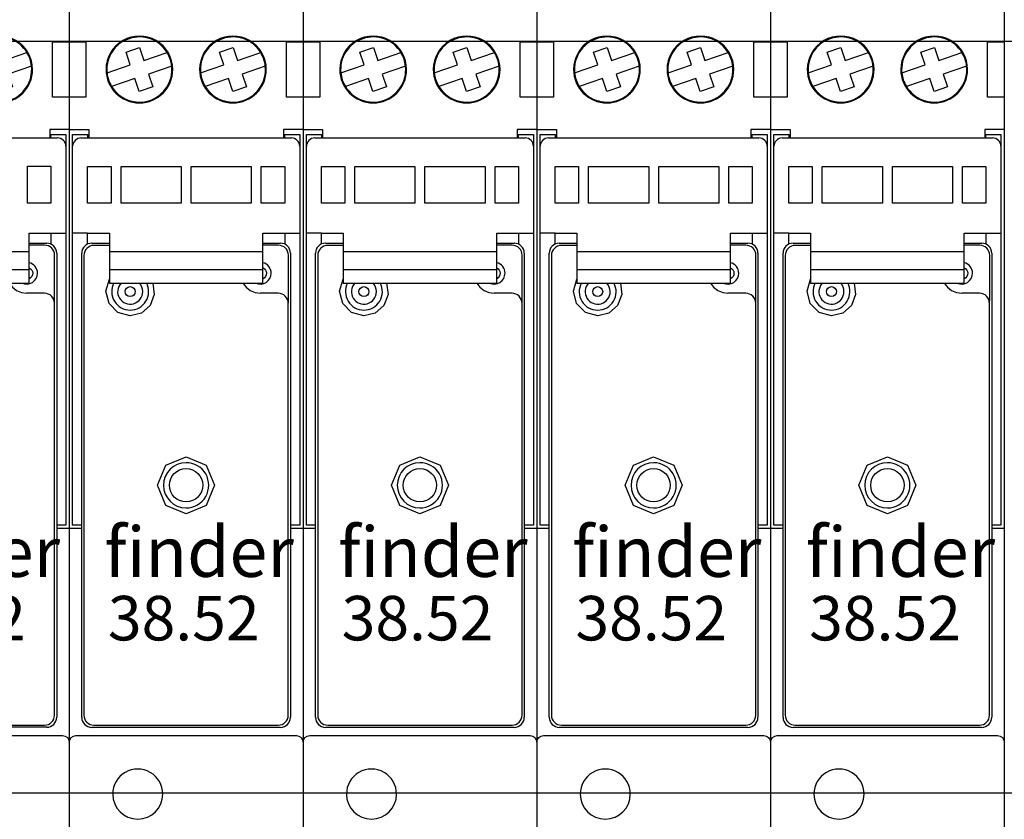
# Model space of a CAD drawing. Units: millimetres. Extents: x -132439 to 47875, y 661 to 109696.
# Drawn here: x 8183 to 8242, y 2649 to 2696 of the extents above; entities that cross this region are included whole.
import ezdxf

# ---------------------------------------------------------------- set-up
doc = ezdxf.new("R2010")
doc.units = ezdxf.units.MM
doc.header["$LTSCALE"] = 100
doc.linetypes.add('Dashed', pattern=[423.333333, 211.666667, -211.666667])
doc.layers.add('_EL-TEMELJNI', color=6, linetype='Dashed', lineweight=30)
doc.styles.get("Standard").update_dxf_attribs({"font": 'arial.ttf'})

# ---------------------------------------------------------------- blocks, each defined once
blk = doc.blocks.new('Finder SSR 14mm 6A_v_38')
at = {"color": 7, "linetype": 'Continuous', "lineweight": -3}
for points in [[(420.437, -424.61, 0), (420.037, -424.61, 0), (419.437, -424.61, 0), (419.437, -421.31, 0), (420.037, -421.31, 0), (420.437, -421.31, 0), (420.437, -424.61, 0), (420.437, -426.091, 0), (420.437, -427.66, 0), (420.437, -428.034, 0), (420.437, -430.61, 0), (420.437, -433.5, 0), (420.437, -437.36, 0), (420.437, -437.734, 0), (420.437, -440.31, 0), (420.437, -443.61, 0), (420.437, -445.56, 0), (420.437, -448.61, 0), (420.437, -450.11, 0), (420.437, -469.46, 0), (420.437, -482.26, 0), (420.437, -488.46, 0)], [(420.437, -443.61, 0), (420.037, -443.61, 0), (419.437, -443.61, 0), (419.437, -440.31, 0), (420.037, -440.31, 0), (420.437, -440.31, 0)], [(414.297, -442.16, 0), (415.692, -441.69, 0), (415.433, -440.923, 0), (416.248, -440.648, 0), (416.507, -441.416, 0), (417.902, -440.945, 0)], [(418.177, -441.76, 0), (416.782, -442.231, 0), (417.04, -442.998, 0), (416.225, -443.273, 0), (415.967, -442.505, 0), (414.572, -442.975, 0)], [(420.437, -445.56, 0), (420.037, -445.56, 0), (419.262, -445.56, 0), (419.262, -446.06, 0)], [(407.183, -469.26, 0), (406.637, -469.26, 0), (406.637, -468.76, 0), (406.637, -452.06, 0), (406.637, -451.76, 0), (406.637, -446.56, 0), (406.637, -445.86, 0), (407.537, -445.86, 0), (407.537, -446.06, 0), (419.337, -446.06, 0), (419.337, -445.86, 0), (420.237, -445.86, 0), (420.237, -446.56, 0), (420.237, -451.76, 0), (420.237, -452.06, 0), (420.237, -468.76, 0), (420.237, -469.26, 0), (419.683, -469.26, 0)], [(419.337, -446.06, 0), (419.737, -446.06, 0)], [(419.337, -447.76, 0), (419.337, -449.96, 0), (417.937, -449.96, 0), (417.937, -447.76, 0), (419.337, -447.76, 0)], [(407.537, -452.417, 0), (407.537, -452.06, 0), (407.537, -451.76, 0), (408.837, -451.76, 0), (408.837, -452.36, 0), (408.837, -452.86, 0), (408.837, -453.96, 0), (408.837, -454.714, 0), (408.837, -454.753, 0), (418.037, -454.753, 0), (418.037, -454.714, 0), (418.037, -453.96, 0), (418.037, -452.86, 0), (418.037, -452.36, 0), (418.037, -451.76, 0), (419.337, -451.76, 0), (419.337, -452.06, 0), (419.337, -452.421, 0)], [(419.337, -451.76, 0), (420.237, -451.76, 0)], [(408.837, -452.86, 0), (418.037, -452.86, 0)], [(418.037, -452.365, 0), (419.083, -452.365, 0)], [(418.961, -452.486, 0), (418.037, -452.486, 0)], [(419.561, -455.165, 0), (419.561, -453.086, 0)], [(419.683, -452.965, 0), (419.683, -480.765, 0)], [(418.037, -453.96, 0), (408.837, -453.96, 0)], [(418.038, -453.839, 0), (418.123, -453.894, 0), (418.188, -453.972, 0), (418.23, -454.065, 0), (418.244, -454.165, 0)], [(418.244, -454.165, 0), (418.23, -454.265, 0), (418.188, -454.358, 0), (418.123, -454.435, 0), (418.038, -454.491, 0)], [(416.838, -454.753, 0), (417.027, -455.006, 0), (417.277, -455.2, 0), (417.569, -455.322, 0), (417.883, -455.365, 0)], [(418.954, -455.365, 0), (418.951, -455.365, 0), (417.883, -455.365, 0)], [(419.551, -480.633, 0), (419.551, -455.965, 0), (419.554, -455.965, 0)], [(420.437, -469.46, 0), (419.683, -469.46, 0)], [(419.083, -481.365, 0), (407.783, -481.365, 0)], [(407.914, -481.233, 0), (418.951, -481.233, 0)], [(406.837, -481.86, 0), (420.037, -481.86, 0)], [(420.037, -481.86, 0), (420.19, -481.891, 0), (420.32, -481.978, 0), (420.406, -482.107, 0), (420.437, -482.26, 0)]]:
    blk.add_polyline3d(points, dxfattribs=at)
for centre, major_axis, ratio, start_param, end_param in [((416.237, -441.96), (1.95, 0), 1, 0.547415, 3.244327), ((416.237, -441.96), (2, 0), 1, 0, 3.141593), ((416.237, -441.96), (1.95, 0), 1, 0.102734, 0.547415), ((416.237, -441.96), (2, 0), 1, 3.141593, 6.283185), ((416.237, -441.96), (1.95, 0), 1, -2.594178, 0.102734), ((419.737, -446.56), (0.5, 0), 1, 0, 1.570796), ((418.961, -453.086), (0.6, 0), 1, 0.000212, 1.570714), ((419.083, -452.965), (-0.424, -0.424), 0.999924, 2.356238, 3.926947), ((417.883, -454.165), (0.65, 0), 1, 0, 1.331022), ((417.883, -454.165), (0.65, 0), 1, -2.009242, 0), ((419.554, -455.164), (0, -0.8), 0.008727, 0.00058, 1.570178), ((418.951, -455.965), (0.6, 0), 1, -0.000102, 1.570972), ((418.951, -480.633), (0.6, 0), 1, -1.570369, 0.000192), ((419.083, -480.765), (-0.424, 0.424), 0.999924, 2.356238, 3.926947)]:
    blk.add_ellipse(centre, major_axis=major_axis, ratio=ratio, start_param=start_param, end_param=end_param, dxfattribs=at)
at = {"color": 7}
for s, height, p in [('finder', 3, (408.54, -472.352)), ('38.52', 2.6666, (408.749, -476.158))]:
    blk.add_text(s, height=height, rotation=359.99994, dxfattribs=at).set_placement(p)
blk = doc.blocks.new('Finder SSR 14mm 6A_v_51')
at = {"color": 7, "linetype": 'Continuous', "lineweight": -3}
for points in [[(430.452, -423.532, 0), (430.452, -420.232, 0), (430.852, -420.232, 0), (431.452, -420.232, 0), (431.452, -423.532, 0), (430.852, -423.532, 0), (430.452, -423.532, 0), (430.452, -425.012, 0), (430.452, -426.582, 0), (430.452, -426.955, 0), (430.452, -429.532, 0), (430.452, -432.422, 0), (430.452, -436.282, 0), (430.452, -436.655, 0), (430.452, -439.232, 0), (430.452, -442.532, 0), (430.452, -444.482, 0), (430.452, -447.532, 0), (430.452, -449.032, 0), (430.452, -468.382, 0), (430.452, -481.182, 0), (430.452, -487.382, 0)], [(444.452, -423.532, 0), (444.052, -423.532, 0), (443.452, -423.532, 0), (443.452, -420.232, 0), (444.052, -420.232, 0), (444.452, -420.232, 0), (444.452, -423.532, 0), (444.452, -425.012, 0), (444.452, -426.582, 0), (444.452, -426.955, 0), (444.452, -429.532, 0), (444.452, -432.422, 0), (444.452, -436.282, 0), (444.452, -436.655, 0), (444.452, -439.232, 0), (444.452, -442.532, 0), (444.452, -444.482, 0), (444.452, -447.532, 0), (444.452, -449.032, 0), (444.452, -468.382, 0), (444.452, -481.182, 0), (444.452, -487.382, 0)], [(430.452, -439.232, 0), (430.852, -439.232, 0), (431.452, -439.232, 0), (431.452, -442.532, 0), (430.852, -442.532, 0), (430.452, -442.532, 0)], [(444.452, -442.532, 0), (444.052, -442.532, 0), (443.452, -442.532, 0), (443.452, -439.232, 0), (444.052, -439.232, 0), (444.452, -439.232, 0)], [(432.713, -441.082, 0), (434.108, -440.611, 0), (433.849, -439.844, 0), (434.664, -439.569, 0), (434.922, -440.337, 0), (436.317, -439.867, 0)], [(438.313, -441.082, 0), (439.708, -440.611, 0), (439.449, -439.844, 0), (440.264, -439.569, 0), (440.522, -440.337, 0), (441.917, -439.867, 0)], [(436.592, -440.682, 0), (435.197, -441.152, 0), (435.456, -441.919, 0), (434.641, -442.194, 0), (434.382, -441.426, 0), (432.987, -441.897, 0)], [(442.192, -440.682, 0), (440.797, -441.152, 0), (441.056, -441.919, 0), (440.241, -442.194, 0), (439.982, -441.426, 0), (438.587, -441.897, 0)], [(430.452, -444.482, 0), (430.852, -444.482, 0), (431.627, -444.482, 0), (431.627, -444.982, 0)], [(444.452, -444.482, 0), (444.052, -444.482, 0), (443.277, -444.482, 0), (443.277, -444.982, 0)], [(431.198, -468.182, 0), (430.652, -468.182, 0), (430.652, -467.682, 0), (430.652, -450.982, 0), (430.652, -450.682, 0), (430.652, -445.482, 0), (430.652, -444.782, 0), (431.552, -444.782, 0), (431.552, -444.982, 0), (443.352, -444.982, 0), (443.352, -444.782, 0), (444.252, -444.782, 0), (444.252, -445.482, 0), (444.252, -450.682, 0), (444.252, -450.982, 0), (444.252, -467.682, 0), (444.252, -468.182, 0), (443.698, -468.182, 0)], [(431.152, -444.982, 0), (431.552, -444.982, 0)], [(443.352, -444.982, 0), (443.752, -444.982, 0)], [(432.952, -446.682, 0), (432.952, -448.882, 0), (431.552, -448.882, 0), (431.552, -446.682, 0), (432.952, -446.682, 0)], [(437.152, -446.682, 0), (437.152, -448.882, 0), (433.552, -448.882, 0), (433.552, -446.682, 0), (437.152, -446.682, 0)], [(441.352, -446.682, 0), (441.352, -448.882, 0), (437.752, -448.882, 0), (437.752, -446.682, 0), (441.352, -446.682, 0)], [(443.352, -446.682, 0), (443.352, -448.882, 0), (441.952, -448.882, 0), (441.952, -446.682, 0), (443.352, -446.682, 0)], [(431.552, -450.682, 0), (430.652, -450.682, 0)], [(431.552, -451.339, 0), (431.552, -450.982, 0), (431.552, -450.682, 0), (432.852, -450.682, 0), (432.852, -451.282, 0), (432.852, -451.782, 0), (432.852, -452.882, 0), (432.852, -453.635, 0), (432.852, -453.675, 0), (442.052, -453.675, 0), (442.052, -453.635, 0), (442.052, -452.882, 0), (442.052, -451.782, 0), (442.052, -451.282, 0), (442.052, -450.682, 0), (443.352, -450.682, 0), (443.352, -450.982, 0), (443.352, -451.343, 0)], [(443.352, -450.682, 0), (444.252, -450.682, 0)], [(431.798, -451.286, 0), (432.852, -451.286, 0)], [(432.852, -451.418, 0), (431.93, -451.418, 0)], [(442.052, -451.286, 0), (443.098, -451.286, 0)], [(442.977, -451.407, 0), (442.052, -451.407, 0)], [(431.198, -479.686, 0), (431.198, -451.886, 0)], [(431.33, -452.018, 0), (431.33, -479.555, 0)], [(432.852, -451.782, 0), (442.052, -451.782, 0)], [(443.577, -454.086, 0), (443.577, -452.007, 0)], [(443.698, -451.886, 0), (443.698, -479.686, 0)], [(442.052, -452.882, 0), (432.852, -452.882, 0)], [(442.054, -452.76, 0), (442.138, -452.816, 0), (442.204, -452.893, 0), (442.245, -452.986, 0), (442.26, -453.086, 0)], [(434.098, -455.643, 0), (433.361, -455.443, 0), (432.833, -454.905, 0), (432.641, -454.167, 0), (432.851, -453.435, 0)], [(442.26, -453.086, 0), (442.245, -453.186, 0), (442.204, -453.279, 0), (442.138, -453.356, 0), (442.054, -453.412, 0)], [(435.46, -453.673, 0), (435.544, -454.364, 0), (435.295, -455.015, 0), (434.776, -455.475, 0), (434.098, -455.643, 0)], [(440.853, -453.674, 0), (441.043, -453.928, 0), (441.293, -454.121, 0), (441.585, -454.243, 0), (441.898, -454.286, 0)], [(442.97, -454.286, 0), (442.966, -454.286, 0), (441.898, -454.286, 0)], [(443.566, -479.554, 0), (443.566, -454.886, 0), (443.57, -454.886, 0)], [(437.448, -467.493, 0), (436.241, -466.993, 0), (435.741, -465.786, 0), (436.241, -464.579, 0), (437.448, -464.079, 0)], [(437.448, -464.079, 0), (438.655, -464.579, 0), (439.155, -465.786, 0), (438.655, -466.993, 0), (437.448, -467.493, 0)], [(431.198, -468.382, 0), (430.452, -468.382, 0)], [(444.452, -468.382, 0), (443.698, -468.382, 0)], [(443.098, -480.286, 0), (431.798, -480.286, 0)], [(431.93, -480.154, 0), (442.967, -480.154, 0)], [(430.452, -481.182, 0), (430.483, -481.029, 0), (430.569, -480.899, 0), (430.699, -480.812, 0), (430.852, -480.782, 0)], [(430.852, -480.782, 0), (444.052, -480.782, 0)], [(444.052, -480.782, 0), (444.205, -480.812, 0), (444.335, -480.899, 0), (444.422, -481.029, 0), (444.452, -481.182, 0)]]:
    blk.add_polyline3d(points, dxfattribs=at)
for centre, radius in [((434.098, -454.186), 0.3), ((437.448, -465.786), 1)]:
    blk.add_circle(centre, radius, dxfattribs=at)
for centre, major_axis, ratio, start_param, end_param in [((434.652, -440.882), (1.95, 0), 1, 0.547415, 3.244327), ((434.652, -440.882), (2, 0), 1, 0, 3.141593), ((440.252, -440.882), (1.95, 0), 1, 0.547415, 3.244327), ((440.252, -440.882), (2, 0), 1, 0, 3.141593), ((434.652, -440.882), (1.95, 0), 1, 0.102734, 0.547415), ((440.252, -440.882), (1.95, 0), 1, 0.102734, 0.547415), ((434.652, -440.882), (2, 0), 1, 3.141593, 6.283185), ((434.652, -440.882), (1.95, 0), 1, -3.038858, -2.594178), ((434.652, -440.882), (1.95, 0), 1, -2.594178, 0.102734), ((440.252, -440.882), (2, 0), 1, 3.141593, 6.283185), ((440.252, -440.882), (1.95, 0), 1, -3.038858, -2.594178), ((440.252, -440.882), (1.95, 0), 1, -2.594178, 0.102734), ((431.152, -445.482), (0.5, 0), 1, 1.570796, 3.141593), ((443.752, -445.482), (0.5, 0), 1, 0, 1.570796), ((431.798, -451.886), (0.424, -0.424), 0.999924, 2.356238, 3.926947), ((431.93, -452.018), (0.6, 0), 1, 1.570839, 3.141513), ((442.977, -452.007), (0.6, 0), 1, 0.000212, 1.570714), ((443.098, -451.886), (-0.424, -0.424), 0.999924, 2.356238, 3.926947), ((441.898, -453.086), (0.65, 0), 1, 0, 1.331022), ((441.898, -453.086), (0.65, 0), 1, -2.009242, 0), ((434.098, -454.186), (1.104, 0), 1, 2.657153, 4.712385), ((434.098, -454.186), (0.75, 0), 1, 2.391132, 6.283185), ((434.098, -454.186), (1.104, 0), 1, -1.570793, 0.48444), ((434.098, -454.186), (0.75, 0), 1, 0, 0.750461), ((442.966, -454.886), (0.6, 0), 1, -0.000102, 1.570972), ((443.57, -454.086), (0, -0.8), 0.008727, 0.00058, 1.570178), ((437.448, -465.786), (1.354, 0), 1, 1.570901, 4.712385), ((437.448, -465.786), (1.354, 0), 1, -1.570793, 1.570893), ((431.798, -479.686), (0.424, 0.424), 0.999924, 2.356238, 3.926947), ((431.93, -479.554), (0.6, 0), 1, -3.141241, -1.570545), ((442.966, -479.554), (0.6, 0), 1, -1.570369, 0.000192), ((443.098, -479.686), (-0.424, 0.424), 0.999924, 2.356238, 3.926947), ((434.552, -484.282), (1.5, 0), 1, 0, 3.141593), ((434.552, -484.282), (1.5, 0), 1, 3.141593, 6.283185)]:
    blk.add_ellipse(centre, major_axis=major_axis, ratio=ratio, start_param=start_param, end_param=end_param, dxfattribs=at)
at = {"color": 7}
for s, height, p in [('finder', 3, (432.556, -471.273)), ('38.52', 2.6666, (432.764, -475.079))]:
    blk.add_text(s, height=height, rotation=359.99994, dxfattribs=at).set_placement(p)
blk = doc.blocks.new('Finder SSR 14mm 6A_v_52')
at = {"color": 7, "linetype": 'Continuous', "lineweight": -3}
for points in [[(444.452, -423.532, 0), (444.452, -420.232, 0), (444.852, -420.232, 0), (445.452, -420.232, 0), (445.452, -423.532, 0), (444.852, -423.532, 0), (444.452, -423.532, 0), (444.452, -425.012, 0), (444.452, -426.582, 0), (444.452, -426.955, 0), (444.452, -429.532, 0), (444.452, -432.422, 0), (444.452, -436.282, 0), (444.452, -436.655, 0), (444.452, -439.232, 0), (444.452, -442.532, 0), (444.452, -444.482, 0), (444.452, -447.532, 0), (444.452, -449.032, 0), (444.452, -468.382, 0), (444.452, -481.182, 0), (444.452, -487.382, 0)], [(458.452, -423.532, 0), (458.052, -423.532, 0), (457.452, -423.532, 0), (457.452, -420.232, 0), (458.052, -420.232, 0), (458.452, -420.232, 0), (458.452, -423.532, 0), (458.452, -425.012, 0), (458.452, -426.582, 0), (458.452, -426.955, 0), (458.452, -429.532, 0), (458.452, -432.422, 0), (458.452, -436.282, 0), (458.452, -436.655, 0), (458.452, -439.232, 0), (458.452, -442.532, 0), (458.452, -444.482, 0), (458.452, -447.532, 0), (458.452, -449.032, 0), (458.452, -468.382, 0), (458.452, -481.182, 0), (458.452, -487.382, 0)], [(444.452, -439.232, 0), (444.852, -439.232, 0), (445.452, -439.232, 0), (445.452, -442.532, 0), (444.852, -442.532, 0), (444.452, -442.532, 0)], [(458.452, -442.532, 0), (458.052, -442.532, 0), (457.452, -442.532, 0), (457.452, -439.232, 0), (458.052, -439.232, 0), (458.452, -439.232, 0)], [(446.713, -441.082, 0), (448.108, -440.611, 0), (447.849, -439.844, 0), (448.664, -439.569, 0), (448.922, -440.337, 0), (450.317, -439.867, 0)], [(452.313, -441.082, 0), (453.708, -440.611, 0), (453.449, -439.844, 0), (454.264, -439.569, 0), (454.522, -440.337, 0), (455.917, -439.867, 0)], [(450.592, -440.682, 0), (449.197, -441.152, 0), (449.456, -441.919, 0), (448.641, -442.194, 0), (448.382, -441.426, 0), (446.987, -441.897, 0)], [(456.192, -440.682, 0), (454.797, -441.152, 0), (455.056, -441.919, 0), (454.241, -442.194, 0), (453.982, -441.426, 0), (452.587, -441.897, 0)], [(444.452, -444.482, 0), (444.852, -444.482, 0), (445.627, -444.482, 0), (445.627, -444.982, 0)], [(458.452, -444.482, 0), (458.052, -444.482, 0), (457.277, -444.482, 0), (457.277, -444.982, 0)], [(445.198, -468.182, 0), (444.652, -468.182, 0), (444.652, -467.682, 0), (444.652, -450.982, 0), (444.652, -450.682, 0), (444.652, -445.482, 0), (444.652, -444.782, 0), (445.552, -444.782, 0), (445.552, -444.982, 0), (457.352, -444.982, 0), (457.352, -444.782, 0), (458.252, -444.782, 0), (458.252, -445.482, 0), (458.252, -450.682, 0), (458.252, -450.982, 0), (458.252, -467.682, 0), (458.252, -468.182, 0), (457.698, -468.182, 0)], [(445.152, -444.982, 0), (445.552, -444.982, 0)], [(457.352, -444.982, 0), (457.752, -444.982, 0)], [(446.952, -446.682, 0), (446.952, -448.882, 0), (445.552, -448.882, 0), (445.552, -446.682, 0), (446.952, -446.682, 0)], [(451.152, -446.682, 0), (451.152, -448.882, 0), (447.552, -448.882, 0), (447.552, -446.682, 0), (451.152, -446.682, 0)], [(455.352, -446.682, 0), (455.352, -448.882, 0), (451.752, -448.882, 0), (451.752, -446.682, 0), (455.352, -446.682, 0)], [(457.352, -446.682, 0), (457.352, -448.882, 0), (455.952, -448.882, 0), (455.952, -446.682, 0), (457.352, -446.682, 0)], [(445.552, -450.682, 0), (444.652, -450.682, 0)], [(445.552, -451.339, 0), (445.552, -450.982, 0), (445.552, -450.682, 0), (446.852, -450.682, 0), (446.852, -451.282, 0), (446.852, -451.782, 0), (446.852, -452.882, 0), (446.852, -453.635, 0), (446.852, -453.675, 0), (456.052, -453.675, 0), (456.052, -453.635, 0), (456.052, -452.882, 0), (456.052, -451.782, 0), (456.052, -451.282, 0), (456.052, -450.682, 0), (457.352, -450.682, 0), (457.352, -450.982, 0), (457.352, -451.343, 0)], [(457.352, -450.682, 0), (458.252, -450.682, 0)], [(445.798, -451.286, 0), (446.852, -451.286, 0)], [(446.852, -451.418, 0), (445.93, -451.418, 0)], [(456.052, -451.286, 0), (457.098, -451.286, 0)], [(456.977, -451.407, 0), (456.052, -451.407, 0)], [(445.198, -479.686, 0), (445.198, -451.886, 0)], [(445.33, -452.018, 0), (445.33, -479.555, 0)], [(446.852, -451.782, 0), (456.052, -451.782, 0)], [(457.577, -454.086, 0), (457.577, -452.007, 0)], [(457.698, -451.886, 0), (457.698, -479.686, 0)], [(456.052, -452.882, 0), (446.852, -452.882, 0)], [(456.054, -452.76, 0), (456.138, -452.816, 0), (456.204, -452.893, 0), (456.245, -452.986, 0), (456.26, -453.086, 0)], [(448.098, -455.643, 0), (447.361, -455.443, 0), (446.833, -454.905, 0), (446.641, -454.167, 0), (446.851, -453.435, 0)], [(456.26, -453.086, 0), (456.245, -453.186, 0), (456.204, -453.279, 0), (456.138, -453.356, 0), (456.054, -453.412, 0)], [(449.46, -453.673, 0), (449.544, -454.364, 0), (449.295, -455.015, 0), (448.776, -455.475, 0), (448.098, -455.643, 0)], [(454.853, -453.674, 0), (455.043, -453.928, 0), (455.293, -454.121, 0), (455.585, -454.243, 0), (455.898, -454.286, 0)], [(456.97, -454.286, 0), (456.966, -454.286, 0), (455.898, -454.286, 0)], [(457.566, -479.554, 0), (457.566, -454.886, 0), (457.57, -454.886, 0)], [(451.448, -467.493, 0), (450.241, -466.993, 0), (449.741, -465.786, 0), (450.241, -464.579, 0), (451.448, -464.079, 0)], [(451.448, -464.079, 0), (452.655, -464.579, 0), (453.155, -465.786, 0), (452.655, -466.993, 0), (451.448, -467.493, 0)], [(445.198, -468.382, 0), (444.452, -468.382, 0)], [(458.452, -468.382, 0), (457.698, -468.382, 0)], [(457.098, -480.286, 0), (445.798, -480.286, 0)], [(445.93, -480.154, 0), (456.967, -480.154, 0)], [(444.452, -481.182, 0), (444.483, -481.029, 0), (444.569, -480.899, 0), (444.699, -480.812, 0), (444.852, -480.782, 0)], [(444.852, -480.782, 0), (458.052, -480.782, 0)], [(458.052, -480.782, 0), (458.205, -480.812, 0), (458.335, -480.899, 0), (458.422, -481.029, 0), (458.452, -481.182, 0)]]:
    blk.add_polyline3d(points, dxfattribs=at)
for centre, radius in [((448.098, -454.186), 0.3), ((451.448, -465.786), 1)]:
    blk.add_circle(centre, radius, dxfattribs=at)
for centre, major_axis, ratio, start_param, end_param in [((448.652, -440.882), (1.95, 0), 1, 0.547415, 3.244327), ((448.652, -440.882), (2, 0), 1, 0, 3.141593), ((454.252, -440.882), (1.95, 0), 1, 0.547415, 3.244327), ((454.252, -440.882), (2, 0), 1, 0, 3.141593), ((448.652, -440.882), (1.95, 0), 1, 0.102734, 0.547415), ((454.252, -440.882), (1.95, 0), 1, 0.102734, 0.547415), ((448.652, -440.882), (2, 0), 1, 3.141593, 6.283185), ((448.652, -440.882), (1.95, 0), 1, -3.038858, -2.594178), ((448.652, -440.882), (1.95, 0), 1, -2.594178, 0.102734), ((454.252, -440.882), (2, 0), 1, 3.141593, 6.283185), ((454.252, -440.882), (1.95, 0), 1, -3.038858, -2.594178), ((454.252, -440.882), (1.95, 0), 1, -2.594178, 0.102734), ((445.152, -445.482), (0.5, 0), 1, 1.570796, 3.141593), ((457.752, -445.482), (0.5, 0), 1, 0, 1.570796), ((445.798, -451.886), (0.424, -0.424), 0.999924, 2.356238, 3.926947), ((445.93, -452.018), (0.6, 0), 1, 1.570839, 3.141513), ((456.977, -452.007), (0.6, 0), 1, 0.000212, 1.570714), ((457.098, -451.886), (-0.424, -0.424), 0.999924, 2.356238, 3.926947), ((455.898, -453.086), (0.65, 0), 1, 0, 1.331022), ((455.898, -453.086), (0.65, 0), 1, -2.009242, 0), ((448.098, -454.186), (1.104, 0), 1, 2.657153, 4.712385), ((448.098, -454.186), (0.75, 0), 1, 2.391132, 6.283185), ((448.098, -454.186), (1.104, 0), 1, -1.570793, 0.48444), ((448.098, -454.186), (0.75, 0), 1, 0, 0.750461), ((456.966, -454.886), (0.6, 0), 1, -0.000102, 1.570972), ((457.57, -454.086), (0, -0.8), 0.008727, 0.00058, 1.570178), ((451.448, -465.786), (1.354, 0), 1, 1.570901, 4.712385), ((451.448, -465.786), (1.354, 0), 1, -1.570793, 1.570893), ((445.798, -479.686), (0.424, 0.424), 0.999924, 2.356238, 3.926947), ((445.93, -479.554), (0.6, 0), 1, -3.141241, -1.570545), ((456.966, -479.554), (0.6, 0), 1, -1.570369, 0.000192), ((457.098, -479.686), (-0.424, 0.424), 0.999924, 2.356238, 3.926947), ((448.552, -484.282), (1.5, 0), 1, 0, 3.141593), ((448.552, -484.282), (1.5, 0), 1, 3.141593, 6.283185)]:
    blk.add_ellipse(centre, major_axis=major_axis, ratio=ratio, start_param=start_param, end_param=end_param, dxfattribs=at)
at = {"color": 7}
for s, height, p in [('finder', 3, (446.556, -471.273)), ('38.52', 2.6666, (446.764, -475.079))]:
    blk.add_text(s, height=height, rotation=359.99994, dxfattribs=at).set_placement(p)
blk = doc.blocks.new('Finder SSR 14mm 6A_v_53')
at = {"color": 7, "linetype": 'Continuous', "lineweight": -3}
for points in [[(458.452, -423.532, 0), (458.452, -420.232, 0), (458.852, -420.232, 0), (459.452, -420.232, 0), (459.452, -423.532, 0), (458.852, -423.532, 0), (458.452, -423.532, 0), (458.452, -425.012, 0), (458.452, -426.582, 0), (458.452, -426.955, 0), (458.452, -429.532, 0), (458.452, -432.422, 0), (458.452, -436.282, 0), (458.452, -436.655, 0), (458.452, -439.232, 0), (458.452, -442.532, 0), (458.452, -444.482, 0), (458.452, -447.532, 0), (458.452, -449.032, 0), (458.452, -468.382, 0), (458.452, -481.182, 0), (458.452, -487.382, 0)], [(472.452, -423.532, 0), (472.052, -423.532, 0), (471.452, -423.532, 0), (471.452, -420.232, 0), (472.052, -420.232, 0), (472.452, -420.232, 0), (472.452, -423.532, 0), (472.452, -425.012, 0), (472.452, -426.582, 0), (472.452, -426.955, 0), (472.452, -429.532, 0), (472.452, -432.422, 0), (472.452, -436.282, 0), (472.452, -436.655, 0), (472.452, -439.232, 0), (472.452, -442.532, 0), (472.452, -444.482, 0), (472.452, -447.532, 0), (472.452, -449.032, 0), (472.452, -468.382, 0), (472.452, -481.182, 0), (472.452, -487.382, 0)], [(458.452, -439.232, 0), (458.852, -439.232, 0), (459.452, -439.232, 0), (459.452, -442.532, 0), (458.852, -442.532, 0), (458.452, -442.532, 0)], [(472.452, -442.532, 0), (472.052, -442.532, 0), (471.452, -442.532, 0), (471.452, -439.232, 0), (472.052, -439.232, 0), (472.452, -439.232, 0)], [(460.713, -441.082, 0), (462.108, -440.611, 0), (461.849, -439.844, 0), (462.664, -439.569, 0), (462.922, -440.337, 0), (464.317, -439.867, 0)], [(466.313, -441.082, 0), (467.708, -440.611, 0), (467.449, -439.844, 0), (468.264, -439.569, 0), (468.522, -440.337, 0), (469.917, -439.867, 0)], [(464.592, -440.682, 0), (463.197, -441.152, 0), (463.456, -441.919, 0), (462.641, -442.194, 0), (462.382, -441.426, 0), (460.987, -441.897, 0)], [(470.192, -440.682, 0), (468.797, -441.152, 0), (469.056, -441.919, 0), (468.241, -442.194, 0), (467.982, -441.426, 0), (466.587, -441.897, 0)], [(458.452, -444.482, 0), (458.852, -444.482, 0), (459.627, -444.482, 0), (459.627, -444.982, 0)], [(472.452, -444.482, 0), (472.052, -444.482, 0), (471.277, -444.482, 0), (471.277, -444.982, 0)], [(459.198, -468.182, 0), (458.652, -468.182, 0), (458.652, -467.682, 0), (458.652, -450.982, 0), (458.652, -450.682, 0), (458.652, -445.482, 0), (458.652, -444.782, 0), (459.552, -444.782, 0), (459.552, -444.982, 0), (471.352, -444.982, 0), (471.352, -444.782, 0), (472.252, -444.782, 0), (472.252, -445.482, 0), (472.252, -450.682, 0), (472.252, -450.982, 0), (472.252, -467.682, 0), (472.252, -468.182, 0), (471.698, -468.182, 0)], [(459.152, -444.982, 0), (459.552, -444.982, 0)], [(471.352, -444.982, 0), (471.752, -444.982, 0)], [(460.952, -446.682, 0), (460.952, -448.882, 0), (459.552, -448.882, 0), (459.552, -446.682, 0), (460.952, -446.682, 0)], [(465.152, -446.682, 0), (465.152, -448.882, 0), (461.552, -448.882, 0), (461.552, -446.682, 0), (465.152, -446.682, 0)], [(469.352, -446.682, 0), (469.352, -448.882, 0), (465.752, -448.882, 0), (465.752, -446.682, 0), (469.352, -446.682, 0)], [(471.352, -446.682, 0), (471.352, -448.882, 0), (469.952, -448.882, 0), (469.952, -446.682, 0), (471.352, -446.682, 0)], [(459.552, -450.682, 0), (458.652, -450.682, 0)], [(459.552, -451.339, 0), (459.552, -450.982, 0), (459.552, -450.682, 0), (460.852, -450.682, 0), (460.852, -451.282, 0), (460.852, -451.782, 0), (460.852, -452.882, 0), (460.852, -453.635, 0), (460.852, -453.675, 0), (470.052, -453.675, 0), (470.052, -453.635, 0), (470.052, -452.882, 0), (470.052, -451.782, 0), (470.052, -451.282, 0), (470.052, -450.682, 0), (471.352, -450.682, 0), (471.352, -450.982, 0), (471.352, -451.343, 0)], [(471.352, -450.682, 0), (472.252, -450.682, 0)], [(459.798, -451.286, 0), (460.852, -451.286, 0)], [(460.852, -451.418, 0), (459.93, -451.418, 0)], [(470.052, -451.286, 0), (471.098, -451.286, 0)], [(470.977, -451.407, 0), (470.052, -451.407, 0)], [(459.198, -479.686, 0), (459.198, -451.886, 0)], [(459.33, -452.018, 0), (459.33, -479.555, 0)], [(460.852, -451.782, 0), (470.052, -451.782, 0)], [(471.577, -454.086, 0), (471.577, -452.007, 0)], [(471.698, -451.886, 0), (471.698, -479.686, 0)], [(470.052, -452.882, 0), (460.852, -452.882, 0)], [(470.054, -452.76, 0), (470.138, -452.816, 0), (470.204, -452.893, 0), (470.245, -452.986, 0), (470.26, -453.086, 0)], [(462.098, -455.643, 0), (461.361, -455.443, 0), (460.833, -454.905, 0), (460.641, -454.167, 0), (460.851, -453.435, 0)], [(470.26, -453.086, 0), (470.245, -453.186, 0), (470.204, -453.279, 0), (470.138, -453.356, 0), (470.054, -453.412, 0)], [(463.46, -453.673, 0), (463.544, -454.364, 0), (463.295, -455.015, 0), (462.776, -455.475, 0), (462.098, -455.643, 0)], [(468.853, -453.674, 0), (469.043, -453.928, 0), (469.293, -454.121, 0), (469.585, -454.243, 0), (469.898, -454.286, 0)], [(470.97, -454.286, 0), (470.966, -454.286, 0), (469.898, -454.286, 0)], [(471.566, -479.554, 0), (471.566, -454.886, 0), (471.57, -454.886, 0)], [(465.448, -467.493, 0), (464.241, -466.993, 0), (463.741, -465.786, 0), (464.241, -464.579, 0), (465.448, -464.079, 0)], [(465.448, -464.079, 0), (466.655, -464.579, 0), (467.155, -465.786, 0), (466.655, -466.993, 0), (465.448, -467.493, 0)], [(459.198, -468.382, 0), (458.452, -468.382, 0)], [(472.452, -468.382, 0), (471.698, -468.382, 0)], [(471.098, -480.286, 0), (459.798, -480.286, 0)], [(459.93, -480.154, 0), (470.967, -480.154, 0)], [(458.452, -481.182, 0), (458.483, -481.029, 0), (458.569, -480.899, 0), (458.699, -480.812, 0), (458.852, -480.782, 0)], [(458.852, -480.782, 0), (472.052, -480.782, 0)], [(472.052, -480.782, 0), (472.205, -480.812, 0), (472.335, -480.899, 0), (472.422, -481.029, 0), (472.452, -481.182, 0)]]:
    blk.add_polyline3d(points, dxfattribs=at)
for centre, radius in [((462.098, -454.186), 0.3), ((465.448, -465.786), 1)]:
    blk.add_circle(centre, radius, dxfattribs=at)
for centre, major_axis, ratio, start_param, end_param in [((462.652, -440.882), (1.95, 0), 1, 0.547415, 3.244327), ((462.652, -440.882), (2, 0), 1, 0, 3.141593), ((468.252, -440.882), (1.95, 0), 1, 0.547415, 3.244327), ((468.252, -440.882), (2, 0), 1, 0, 3.141593), ((462.652, -440.882), (1.95, 0), 1, 0.102734, 0.547415), ((468.252, -440.882), (1.95, 0), 1, 0.102734, 0.547415), ((462.652, -440.882), (2, 0), 1, 3.141593, 6.283185), ((462.652, -440.882), (1.95, 0), 1, -3.038858, -2.594178), ((462.652, -440.882), (1.95, 0), 1, -2.594178, 0.102734), ((468.252, -440.882), (2, 0), 1, 3.141593, 6.283185), ((468.252, -440.882), (1.95, 0), 1, -3.038858, -2.594178), ((468.252, -440.882), (1.95, 0), 1, -2.594178, 0.102734), ((459.152, -445.482), (0.5, 0), 1, 1.570796, 3.141593), ((471.752, -445.482), (0.5, 0), 1, 0, 1.570796), ((459.798, -451.886), (0.424, -0.424), 0.999924, 2.356238, 3.926947), ((459.93, -452.018), (0.6, 0), 1, 1.570839, 3.141513), ((470.977, -452.007), (0.6, 0), 1, 0.000212, 1.570714), ((471.098, -451.886), (-0.424, -0.424), 0.999924, 2.356238, 3.926947), ((469.898, -453.086), (0.65, 0), 1, 0, 1.331022), ((469.898, -453.086), (0.65, 0), 1, -2.009242, 0), ((462.098, -454.186), (1.104, 0), 1, 2.657153, 4.712385), ((462.098, -454.186), (0.75, 0), 1, 2.391132, 6.283185), ((462.098, -454.186), (1.104, 0), 1, -1.570793, 0.48444), ((462.098, -454.186), (0.75, 0), 1, 0, 0.750461), ((470.966, -454.886), (0.6, 0), 1, -0.000102, 1.570972), ((471.57, -454.086), (0, -0.8), 0.008727, 0.00058, 1.570178), ((465.448, -465.786), (1.354, 0), 1, 1.570901, 4.712385), ((465.448, -465.786), (1.354, 0), 1, -1.570793, 1.570893), ((459.798, -479.686), (0.424, 0.424), 0.999924, 2.356238, 3.926947), ((459.93, -479.554), (0.6, 0), 1, -3.141241, -1.570545), ((470.966, -479.554), (0.6, 0), 1, -1.570369, 0.000192), ((471.098, -479.686), (-0.424, 0.424), 0.999924, 2.356238, 3.926947), ((462.552, -484.282), (1.5, 0), 1, 0, 3.141593), ((462.552, -484.282), (1.5, 0), 1, 3.141593, 6.283185)]:
    blk.add_ellipse(centre, major_axis=major_axis, ratio=ratio, start_param=start_param, end_param=end_param, dxfattribs=at)
at = {"color": 7}
for s, height, p in [('finder', 3, (460.556, -471.273)), ('38.52', 2.6666, (460.764, -475.079))]:
    blk.add_text(s, height=height, rotation=359.99994, dxfattribs=at).set_placement(p)
blk = doc.blocks.new('Finder SSR 14mm 6A_v_54')
at = {"color": 7, "linetype": 'Continuous', "lineweight": -3}
for points in [[(472.452, -423.532, 0), (472.452, -420.232, 0), (472.852, -420.232, 0), (473.452, -420.232, 0), (473.452, -423.532, 0), (472.852, -423.532, 0), (472.452, -423.532, 0), (472.452, -425.012, 0), (472.452, -426.582, 0), (472.452, -426.955, 0), (472.452, -429.532, 0), (472.452, -432.422, 0), (472.452, -436.282, 0), (472.452, -436.655, 0), (472.452, -439.232, 0), (472.452, -442.532, 0), (472.452, -444.482, 0), (472.452, -447.532, 0), (472.452, -449.032, 0), (472.452, -468.382, 0), (472.452, -481.182, 0), (472.452, -487.382, 0)], [(486.452, -423.532, 0), (486.052, -423.532, 0), (485.452, -423.532, 0), (485.452, -420.232, 0), (486.052, -420.232, 0), (486.452, -420.232, 0), (486.452, -423.532, 0), (486.452, -425.012, 0), (486.452, -426.582, 0), (486.452, -426.955, 0), (486.452, -429.532, 0), (486.452, -432.422, 0), (486.452, -436.282, 0), (486.452, -436.655, 0), (486.452, -439.232, 0), (486.452, -442.532, 0), (486.452, -444.482, 0), (486.452, -447.532, 0), (486.452, -449.032, 0), (486.452, -468.382, 0), (486.452, -481.182, 0), (486.452, -487.382, 0)], [(472.452, -439.232, 0), (472.852, -439.232, 0), (473.452, -439.232, 0), (473.452, -442.532, 0), (472.852, -442.532, 0), (472.452, -442.532, 0)], [(486.452, -442.532, 0), (486.052, -442.532, 0), (485.452, -442.532, 0), (485.452, -439.232, 0), (486.052, -439.232, 0), (486.452, -439.232, 0)], [(474.713, -441.082, 0), (476.108, -440.611, 0), (475.849, -439.844, 0), (476.664, -439.569, 0), (476.922, -440.337, 0), (478.317, -439.867, 0)], [(480.313, -441.082, 0), (481.708, -440.611, 0), (481.449, -439.844, 0), (482.264, -439.569, 0), (482.522, -440.337, 0), (483.917, -439.867, 0)], [(478.592, -440.682, 0), (477.197, -441.152, 0), (477.456, -441.919, 0), (476.641, -442.194, 0), (476.382, -441.426, 0), (474.987, -441.897, 0)], [(484.192, -440.682, 0), (482.797, -441.152, 0), (483.056, -441.919, 0), (482.241, -442.194, 0), (481.982, -441.426, 0), (480.587, -441.897, 0)], [(472.452, -444.482, 0), (472.852, -444.482, 0), (473.627, -444.482, 0), (473.627, -444.982, 0)], [(486.452, -444.482, 0), (486.052, -444.482, 0), (485.277, -444.482, 0), (485.277, -444.982, 0)], [(473.198, -468.182, 0), (472.652, -468.182, 0), (472.652, -467.682, 0), (472.652, -450.982, 0), (472.652, -450.682, 0), (472.652, -445.482, 0), (472.652, -444.782, 0), (473.552, -444.782, 0), (473.552, -444.982, 0), (485.352, -444.982, 0), (485.352, -444.782, 0), (486.252, -444.782, 0), (486.252, -445.482, 0), (486.252, -450.682, 0), (486.252, -450.982, 0), (486.252, -467.682, 0), (486.252, -468.182, 0), (485.698, -468.182, 0)], [(473.152, -444.982, 0), (473.552, -444.982, 0)], [(485.352, -444.982, 0), (485.752, -444.982, 0)], [(474.952, -446.682, 0), (474.952, -448.882, 0), (473.552, -448.882, 0), (473.552, -446.682, 0), (474.952, -446.682, 0)], [(479.152, -446.682, 0), (479.152, -448.882, 0), (475.552, -448.882, 0), (475.552, -446.682, 0), (479.152, -446.682, 0)], [(483.352, -446.682, 0), (483.352, -448.882, 0), (479.752, -448.882, 0), (479.752, -446.682, 0), (483.352, -446.682, 0)], [(485.352, -446.682, 0), (485.352, -448.882, 0), (483.952, -448.882, 0), (483.952, -446.682, 0), (485.352, -446.682, 0)], [(473.552, -450.682, 0), (472.652, -450.682, 0)], [(473.552, -451.339, 0), (473.552, -450.982, 0), (473.552, -450.682, 0), (474.852, -450.682, 0), (474.852, -451.282, 0), (474.852, -451.782, 0), (474.852, -452.882, 0), (474.852, -453.635, 0), (474.852, -453.675, 0), (484.052, -453.675, 0), (484.052, -453.635, 0), (484.052, -452.882, 0), (484.052, -451.782, 0), (484.052, -451.282, 0), (484.052, -450.682, 0), (485.352, -450.682, 0), (485.352, -450.982, 0), (485.352, -451.343, 0)], [(485.352, -450.682, 0), (486.252, -450.682, 0)], [(473.798, -451.286, 0), (474.852, -451.286, 0)], [(474.852, -451.418, 0), (473.93, -451.418, 0)], [(484.052, -451.286, 0), (485.098, -451.286, 0)], [(484.977, -451.407, 0), (484.052, -451.407, 0)], [(473.198, -479.686, 0), (473.198, -451.886, 0)], [(473.33, -452.018, 0), (473.33, -479.555, 0)], [(474.852, -451.782, 0), (484.052, -451.782, 0)], [(485.577, -454.086, 0), (485.577, -452.007, 0)], [(485.698, -451.886, 0), (485.698, -479.686, 0)], [(484.052, -452.882, 0), (474.852, -452.882, 0)], [(484.054, -452.76, 0), (484.138, -452.816, 0), (484.204, -452.893, 0), (484.245, -452.986, 0), (484.26, -453.086, 0)], [(476.098, -455.643, 0), (475.361, -455.443, 0), (474.833, -454.905, 0), (474.641, -454.167, 0), (474.851, -453.435, 0)], [(484.26, -453.086, 0), (484.245, -453.186, 0), (484.204, -453.279, 0), (484.138, -453.356, 0), (484.054, -453.412, 0)], [(477.46, -453.673, 0), (477.544, -454.364, 0), (477.295, -455.015, 0), (476.776, -455.475, 0), (476.098, -455.643, 0)], [(482.853, -453.674, 0), (483.043, -453.928, 0), (483.293, -454.121, 0), (483.585, -454.243, 0), (483.898, -454.286, 0)], [(484.97, -454.286, 0), (484.966, -454.286, 0), (483.898, -454.286, 0)], [(485.566, -479.554, 0), (485.566, -454.886, 0), (485.57, -454.886, 0)], [(479.448, -467.493, 0), (478.241, -466.993, 0), (477.741, -465.786, 0), (478.241, -464.579, 0), (479.448, -464.079, 0)], [(479.448, -464.079, 0), (480.655, -464.579, 0), (481.155, -465.786, 0), (480.655, -466.993, 0), (479.448, -467.493, 0)], [(473.198, -468.382, 0), (472.452, -468.382, 0)], [(486.452, -468.382, 0), (485.698, -468.382, 0)], [(485.098, -480.286, 0), (473.798, -480.286, 0)], [(473.93, -480.154, 0), (484.967, -480.154, 0)], [(472.452, -481.182, 0), (472.483, -481.029, 0), (472.569, -480.899, 0), (472.699, -480.812, 0), (472.852, -480.782, 0)], [(472.852, -480.782, 0), (486.052, -480.782, 0)], [(486.052, -480.782, 0), (486.205, -480.812, 0), (486.335, -480.899, 0), (486.422, -481.029, 0), (486.452, -481.182, 0)]]:
    blk.add_polyline3d(points, dxfattribs=at)
for centre, radius in [((476.098, -454.186), 0.3), ((479.448, -465.786), 1)]:
    blk.add_circle(centre, radius, dxfattribs=at)
for centre, major_axis, ratio, start_param, end_param in [((476.652, -440.882), (1.95, 0), 1, 0.547415, 3.244327), ((476.652, -440.882), (2, 0), 1, 0, 3.141593), ((482.252, -440.882), (1.95, 0), 1, 0.547415, 3.244327), ((482.252, -440.882), (2, 0), 1, 0, 3.141593), ((476.652, -440.882), (1.95, 0), 1, 0.102734, 0.547415), ((482.252, -440.882), (1.95, 0), 1, 0.102734, 0.547415), ((476.652, -440.882), (2, 0), 1, 3.141593, 6.283185), ((476.652, -440.882), (1.95, 0), 1, -3.038858, -2.594178), ((476.652, -440.882), (1.95, 0), 1, -2.594178, 0.102734), ((482.252, -440.882), (2, 0), 1, 3.141593, 6.283185), ((482.252, -440.882), (1.95, 0), 1, -3.038858, -2.594178), ((482.252, -440.882), (1.95, 0), 1, -2.594178, 0.102734), ((473.152, -445.482), (0.5, 0), 1, 1.570796, 3.141593), ((485.752, -445.482), (0.5, 0), 1, 0, 1.570796), ((473.798, -451.886), (0.424, -0.424), 0.999924, 2.356238, 3.926947), ((473.93, -452.018), (0.6, 0), 1, 1.570839, 3.141513), ((484.977, -452.007), (0.6, 0), 1, 0.000212, 1.570714), ((485.098, -451.886), (-0.424, -0.424), 0.999924, 2.356238, 3.926947), ((483.898, -453.086), (0.65, 0), 1, 0, 1.331022), ((483.898, -453.086), (0.65, 0), 1, -2.009242, 0), ((476.098, -454.186), (1.104, 0), 1, 2.657153, 4.712385), ((476.098, -454.186), (0.75, 0), 1, 2.391132, 6.283185), ((476.098, -454.186), (1.104, 0), 1, -1.570793, 0.48444), ((476.098, -454.186), (0.75, 0), 1, 0, 0.750461), ((484.966, -454.886), (0.6, 0), 1, -0.000102, 1.570972), ((485.57, -454.086), (0, -0.8), 0.008727, 0.00058, 1.570178), ((479.448, -465.786), (1.354, 0), 1, 1.570901, 4.712385), ((479.448, -465.786), (1.354, 0), 1, -1.570793, 1.570893), ((473.798, -479.686), (0.424, 0.424), 0.999924, 2.356238, 3.926947), ((473.93, -479.554), (0.6, 0), 1, -3.141241, -1.570545), ((484.966, -479.554), (0.6, 0), 1, -1.570369, 0.000192), ((485.098, -479.686), (-0.424, 0.424), 0.999924, 2.356238, 3.926947), ((476.552, -484.282), (1.5, 0), 1, 0, 3.141593), ((476.552, -484.282), (1.5, 0), 1, 3.141593, 6.283185)]:
    blk.add_ellipse(centre, major_axis=major_axis, ratio=ratio, start_param=start_param, end_param=end_param, dxfattribs=at)
at = {"color": 7}
for s, height, p in [('finder', 3, (474.556, -471.273)), ('38.52', 2.6666, (474.764, -475.079))]:
    blk.add_text(s, height=height, rotation=359.99994, dxfattribs=at).set_placement(p)
blk = doc.blocks.new('RO-1')
at = {"color": 7, "linetype": 'Continuous', "lineweight": -3}
blk.add_polyline3d([(232.5, 458, 0), (1387.5, 458, 0), (1387.5, 548, 0), (232.5, 548, 0), (232.5, 458, 0)], dxfattribs=at)
at = {"xscale": 2, "yscale": 2, "zscale": 2}
for name, p in [('Finder SSR 14mm 6A_v_38', (9.68, 1428.57)), ('Finder SSR 14mm 6A_v_51', (-10.35, 1426.41)), ('Finder SSR 14mm 6A_v_52', (-10.35, 1426.41)), ('Finder SSR 14mm 6A_v_53', (-10.35, 1426.41)), ('Finder SSR 14mm 6A_v_54', (-10.35, 1426.41))]:
    blk.add_blockref(name, p, dxfattribs=at)

msp = doc.modelspace()

# ---------------------------------------------------------------- block references
at = {"layer": '_EL-TEMELJNI', "xscale": 0.5, "yscale": 0.5, "zscale": 0.5}
msp.add_blockref('RO-1', (7760.379, 2421.136), dxfattribs=at)

doc.saveas('drawing.dxf')
